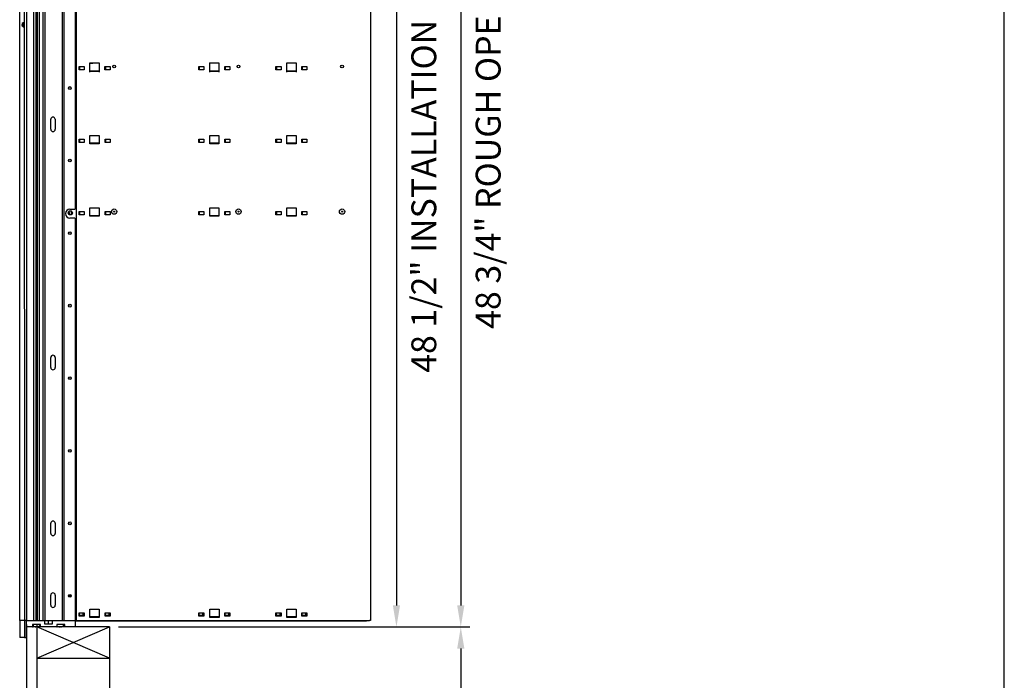
# Model space of a CAD drawing. Units: inches. Extents: x -106 to 32, y -94 to 14.
# Drawn here: x -18 to 29, y -50 to -18 of the extents above; entities that cross this region are included whole.
import ezdxf

# ---------------------------------------------------------------- set-up
doc = ezdxf.new("R2010")
doc.units = ezdxf.units.IN
doc.header["$MEASUREMENT"] = 0
doc.layers.add('Dim', color=1, linetype='Continuous')
doc.layers.add('Title Block', color=7, linetype='Continuous')
doc.dimstyles.new('Standard$0', dxfattribs={"dimscale": 8, "dimtxt": 0.15, "dimasz": 0.13, "dimexe": 0.055, "dimexo": 0.055, "dimgap": 0.09, "dimtad": 2, "dimdec": 4, "dimzin": 0, "dimdsep": 46, "dimlunit": 5, "dimtxsty": 'Standard', "dimcen": 0.09, "dimadec": 0, "dimazin": 1, "dimtfac": 1, "dimtdec": 4, "dimtofl": 0, "dimtmove": 0, "dimatfit": 3, "dimfxl": 1, "dimfrac": 2, "dimtolj": 1, "dimtzin": 0, "dimarcsym": 0})

# ---------------------------------------------------------------- blocks, each defined once
blk = doc.blocks.new('*D97')
at = {"layer": 'Defpoints', "color": 0, "transparency": 16777216}
for p in [(-15.734, 1.523), (-14.076, -46.977), (-0.229, -46.977)]:
    blk.add_point(p, dxfattribs=at)
at = {"layer": 'Dim', "color": 0, "lineweight": -2, "transparency": 16777216}
for p, q in [((-15.294, 1.523), (0.211, 1.523)), ((-0.229, 0.483), (-0.229, -45.937)), ((-13.636, -46.977), (0.211, -46.977))]:
    blk.add_line(p, q, dxfattribs=at)
at = {"layer": 'Dim', "color": 0, "transparency": 16777216}
for points in [[(-0.402, 0.483), (-0.056, 0.483), (-0.229, 1.523)], [(-0.402, -45.937), (-0.056, -45.937), (-0.229, -46.977)]]:
    blk.add_solid(points, dxfattribs=at)
at = {"layer": 'Dim', "color": 0, "transparency": 16777216, "insert": (1.091, -23.049), "char_height": 1.2, "attachment_point": 5, "rotation": 90}
blk.add_mtext('\\A1;48 1/2" INSTALLATION HEIGHT', dxfattribs=at)
blk = doc.blocks.new('*D101')
at = {"layer": 'Defpoints', "color": 0, "transparency": 16777216}
for p in [(-10.972, -46.977), (-10.972, -61.052), (2.875, -61.052)]:
    blk.add_point(p, dxfattribs=at)
at = {"layer": 'Dim', "color": 0, "lineweight": -2, "transparency": 16777216}
for p, q in [((-10.532, -46.977), (3.315, -46.977)), ((2.875, -48.017), (2.875, -60.012)), ((-10.532, -61.052), (3.315, -61.052))]:
    blk.add_line(p, q, dxfattribs=at)
at = {"layer": 'Dim', "color": 0, "transparency": 16777216}
for points in [[(2.701, -48.017), (3.048, -48.017), (2.875, -46.977)], [(2.701, -60.012), (3.048, -60.012), (2.875, -61.052)]]:
    blk.add_solid(points, dxfattribs=at)
at = {"layer": 'Dim', "color": 0, "transparency": 16777216, "insert": (4.195, -54.077), "char_height": 1.2, "attachment_point": 5, "rotation": 90}
blk.add_mtext('\\A1;14 1/16"', dxfattribs=at)
blk = doc.blocks.new('*D102')
at = {"layer": 'Defpoints', "color": 0, "transparency": 16777216}
for p in [(-14.081, 1.773), (-10.972, -46.977), (2.875, -46.977)]:
    blk.add_point(p, dxfattribs=at)
at = {"layer": 'Dim', "color": 0, "lineweight": -2, "transparency": 16777216}
for p, q in [((-13.641, 1.773), (3.315, 1.773)), ((2.875, 0.733), (2.875, -45.937)), ((-10.532, -46.977), (3.315, -46.977))]:
    blk.add_line(p, q, dxfattribs=at)
at = {"layer": 'Dim', "color": 0, "transparency": 16777216}
for points in [[(2.701, 0.733), (3.048, 0.733), (2.875, 1.773)], [(2.701, -45.937), (3.048, -45.937), (2.875, -46.977)]]:
    blk.add_solid(points, dxfattribs=at)
at = {"layer": 'Dim', "color": 0, "transparency": 16777216, "insert": (4.195, -23.049), "char_height": 1.2, "attachment_point": 5, "rotation": 90}
blk.add_mtext('\\A1;48 3/4" ROUGH OPENING', dxfattribs=at)

msp = doc.modelspace()

# ---------------------------------------------------------------- linework, layer by layer
for p, q in [((-18.18681, 1.21606), (-18.18493, -46.66977)), ((-18.08681, 1.21606), (-18.08493, -46.66976)), ((-17.74181, 1.21607), (-17.73993, -46.66975)), ((-17.63596, 1.21608), (-17.63407, -46.66975)), ((-17.57207, 1.21608), (-17.57018, -46.66975)), ((-17.47181, 1.21608), (-17.46993, -46.66974)), ((-17.29181, 1.21609), (-17.28993, -46.66974)), ((-17.19181, 1.21609), (-17.18993, -46.66973)), ((-16.36697, 1.21612), (-16.36509, -46.66971)), ((-16.27681, 1.21612), (-16.27493, -46.6697)), ((-15.68642, 1.21614), (-15.68453, -46.66575)), ((-1.48012, 1.21663), (-1.47823, -46.66526)), ((-15.73625, -8.13786), (-15.73549, -26.81568)), ((-18.40293, -46.66978), (-18.40406, -13.49319)), ((-18.24412, -17.90659), (-18.24026, -17.89991)), ((-18.24026, -17.9517), (-18.24412, -17.94502)), ((-18.20698, -17.88069), (-18.19927, -17.88069)), ((-18.19926, -17.97092), (-18.20698, -17.97092)), ((-15.54313, -19.93995), (-15.29313, -19.93994)), ((-15.54312, -20.09586), (-15.54313, -19.93995)), ((-15.29313, -19.93994), (-15.29312, -20.09585)), ((-15.01813, -19.76474), (-14.56813, -19.76472)), ((-15.01812, -20.20962), (-15.01813, -19.76474)), ((-14.56813, -19.77496), (-15.01813, -19.77497)), ((-14.56813, -19.76472), (-14.56812, -20.2096)), ((-14.29313, -19.93991), (-14.04313, -19.9399)), ((-14.29312, -20.09582), (-14.29313, -19.93991)), ((-14.04313, -19.9399), (-14.04312, -20.09581)), ((-9.76754, -19.93976), (-9.51754, -19.93975)), ((-9.76753, -20.09566), (-9.76754, -19.93976)), ((-9.51754, -19.93975), (-9.51753, -20.09565)), ((-9.24254, -19.76454), (-8.79254, -19.76452)), ((-9.24254, -19.76454), (-9.24253, -20.20942)), ((-8.79254, -19.77476), (-9.24254, -19.77478)), ((-8.79254, -19.76452), (-8.79253, -20.20941)), ((-8.51754, -19.93971), (-8.26754, -19.9397)), ((-8.51753, -20.09562), (-8.51754, -19.93971)), ((-8.26754, -19.9397), (-8.26753, -20.09561)), ((-6.04746, -19.93963), (-5.79746, -19.93962)), ((-6.04745, -20.09553), (-6.04746, -19.93963)), ((-5.79746, -19.93962), (-5.79745, -20.09552)), ((-5.52246, -19.76441), (-5.07246, -19.7644)), ((-5.52245, -20.20929), (-5.52246, -19.76441)), ((-5.07246, -19.77463), (-5.52246, -19.77465)), ((-5.07246, -19.7644), (-5.07245, -20.20928)), ((-4.79746, -19.93958), (-4.54746, -19.93958)), ((-4.79745, -20.09549), (-4.79746, -19.93958)), ((-4.54746, -19.93958), (-4.54745, -20.09548)), ((-15.54313, -19.98956), (-15.52354, -19.98956)), ((-15.29312, -20.09585), (-15.54312, -20.09586)), ((-15.52354, -19.98956), (-15.52354, -20.09586)), ((-15.01812, -20.16474), (-14.56812, -20.16472)), ((-14.56812, -20.16472), (-15.01812, -20.16474)), ((-14.29313, -19.98952), (-14.27354, -19.98952)), ((-14.04312, -20.09581), (-14.29312, -20.09582)), ((-14.27354, -19.98952), (-14.27354, -20.09582)), ((-9.76753, -19.98936), (-9.74835, -19.98936)), ((-9.51753, -20.09565), (-9.76753, -20.09566)), ((-9.74835, -19.98936), (-9.74834, -20.09566)), ((-9.24253, -20.16454), (-8.79253, -20.16452)), ((-8.79253, -20.16452), (-9.24253, -20.16454)), ((-8.51753, -19.98932), (-8.49835, -19.98932)), ((-8.26753, -20.09561), (-8.51753, -20.09562)), ((-8.49835, -19.98932), (-8.49834, -20.09562)), ((-6.04746, -19.98923), (-6.02394, -19.98923)), ((-5.79745, -20.09552), (-6.04745, -20.09553)), ((-6.02394, -19.98923), (-6.02393, -20.09553)), ((-5.52245, -20.16441), (-5.07245, -20.1644)), ((-5.07245, -20.1644), (-5.52245, -20.16441)), ((-4.79746, -19.98919), (-4.77394, -19.98919)), ((-4.54745, -20.09548), (-4.79745, -20.09549)), ((-4.77394, -19.98919), (-4.77393, -20.09549)), ((-16.9135, -22.96894), (-16.91351, -22.48469)), ((-16.69698, -22.48468), (-16.69696, -22.96893)), ((-15.01801, -23.26474), (-14.56801, -23.26472)), ((-15.018, -23.66474), (-15.01801, -23.26474)), ((-14.56801, -23.26472), (-14.568, -23.66472)), ((-9.24242, -23.26454), (-8.79242, -23.26452)), ((-9.24241, -23.66454), (-9.24242, -23.26454)), ((-8.79242, -23.26452), (-8.79241, -23.66452)), ((-5.52234, -23.26441), (-5.07234, -23.2644)), ((-5.52233, -23.66441), (-5.52234, -23.26441)), ((-5.07234, -23.2644), (-5.07233, -23.6644)), ((-15.5436, -23.43976), (-15.2936, -23.43975)), ((-15.54359, -23.5996), (-15.5436, -23.43976)), ((-15.5436, -23.44468), (-15.52343, -23.44468)), ((-15.52342, -23.56987), (-15.54359, -23.56987)), ((-15.29359, -23.59959), (-15.54359, -23.5996)), ((-15.52343, -23.44468), (-15.52342, -23.56987)), ((-15.2936, -23.43975), (-15.29359, -23.59959)), ((-15.018, -23.61986), (-14.568, -23.61984)), ((-15.018, -23.62528), (-14.72773, -23.62527)), ((-14.568, -23.66472), (-15.018, -23.66474)), ((-14.72773, -23.61985), (-14.72773, -23.66473)), ((-14.29242, -23.43971), (-14.04242, -23.4397)), ((-14.29241, -23.59956), (-14.29242, -23.43971)), ((-14.29242, -23.44463), (-14.27343, -23.44463)), ((-14.27342, -23.56983), (-14.29241, -23.56983)), ((-14.04241, -23.59955), (-14.29241, -23.59956)), ((-14.27343, -23.44463), (-14.27342, -23.56983)), ((-14.04242, -23.4397), (-14.04241, -23.59955)), ((-9.76801, -23.43956), (-9.51801, -23.43955)), ((-9.768, -23.5994), (-9.76801, -23.43956)), ((-9.76801, -23.44448), (-9.74823, -23.44448)), ((-9.74822, -23.56968), (-9.768, -23.56968)), ((-9.518, -23.59939), (-9.768, -23.5994)), ((-9.74823, -23.44448), (-9.74822, -23.56968)), ((-9.51801, -23.43955), (-9.518, -23.59939)), ((-9.24241, -23.61966), (-8.79241, -23.61964)), ((-9.24241, -23.62508), (-8.95214, -23.62507)), ((-8.79241, -23.66452), (-9.24241, -23.66454)), ((-8.95214, -23.61965), (-8.95214, -23.66453)), ((-8.51683, -23.43952), (-8.26683, -23.43951)), ((-8.51682, -23.59936), (-8.51683, -23.43952)), ((-8.51683, -23.44444), (-8.49823, -23.44444)), ((-8.49822, -23.56963), (-8.51682, -23.56963)), ((-8.26682, -23.59935), (-8.51682, -23.59936)), ((-8.49823, -23.44444), (-8.49822, -23.56963)), ((-8.26683, -23.43951), (-8.26682, -23.59935)), ((-6.04793, -23.43943), (-5.79793, -23.43942)), ((-6.04792, -23.59927), (-6.04793, -23.43943)), ((-6.04793, -23.44435), (-6.02382, -23.44435)), ((-6.02382, -23.56955), (-6.04792, -23.56955)), ((-5.79792, -23.59926), (-6.04792, -23.59927)), ((-6.02382, -23.44435), (-6.02382, -23.56955)), ((-5.79793, -23.43942), (-5.79792, -23.59926)), ((-5.52233, -23.61953), (-5.07233, -23.61952)), ((-5.52233, -23.62495), (-5.23206, -23.62494)), ((-5.07233, -23.6644), (-5.52233, -23.66441)), ((-5.23206, -23.61952), (-5.23206, -23.6644)), ((-4.79675, -23.43939), (-4.54675, -23.43938)), ((-4.79674, -23.59923), (-4.79675, -23.43939)), ((-4.79675, -23.44431), (-4.77382, -23.44431)), ((-4.77382, -23.56951), (-4.79674, -23.56951)), ((-4.54674, -23.59922), (-4.79674, -23.59923)), ((-4.77382, -23.44431), (-4.77382, -23.56951)), ((-4.54675, -23.43938), (-4.54674, -23.59922)), ((-16.05332, -27.05381), (-16.02196, -27.08517)), ((-16.02771, -26.96189), (-16.04941, -26.96771)), ((-15.98746, -26.81569), (-15.75049, -26.81568)), ((-15.93224, -26.90254), (-15.93224, -27.09511)), ((-15.73549, -26.81568), (-15.75049, -26.81568)), ((-15.54336, -26.93976), (-15.29336, -26.93975)), ((-15.54335, -27.0996), (-15.54336, -26.93976)), ((-15.54336, -26.94468), (-15.52319, -26.94468)), ((-15.52318, -27.06987), (-15.54335, -27.06987)), ((-15.52319, -26.94468), (-15.52318, -27.06987)), ((-15.29336, -26.93975), (-15.29335, -27.09959)), ((-15.01777, -26.76474), (-14.56777, -26.76472)), ((-15.01776, -27.16474), (-15.01777, -26.76474)), ((-14.56777, -26.76472), (-14.56776, -27.16472)), ((-14.29218, -26.93971), (-14.04218, -26.9397)), ((-14.29217, -27.09956), (-14.29218, -26.93971)), ((-14.29218, -26.94463), (-14.27319, -26.94463)), ((-14.27318, -27.06983), (-14.29217, -27.06983)), ((-14.27319, -26.94463), (-14.27318, -27.06983)), ((-14.04218, -26.9397), (-14.04217, -27.09955)), ((-9.76777, -26.93956), (-9.51777, -26.93955)), ((-9.76776, -27.0994), (-9.76777, -26.93956)), ((-9.76777, -26.94448), (-9.74799, -26.94448)), ((-9.74798, -27.06968), (-9.76776, -27.06968)), ((-9.74799, -26.94448), (-9.74798, -27.06968)), ((-9.51777, -26.93955), (-9.51776, -27.09939)), ((-9.24218, -26.76454), (-8.79218, -26.76452)), ((-9.24217, -27.16454), (-9.24218, -26.76454)), ((-8.79218, -26.76452), (-8.79217, -27.16452)), ((-8.51659, -26.93952), (-8.26659, -26.93951)), ((-8.51658, -27.09936), (-8.51659, -26.93952)), ((-8.51659, -26.94444), (-8.49799, -26.94444)), ((-8.49798, -27.06963), (-8.51658, -27.06963)), ((-8.49799, -26.94444), (-8.49798, -27.06963)), ((-8.26659, -26.93951), (-8.26658, -27.09935)), ((-6.04769, -26.93943), (-5.79769, -26.93942)), ((-6.04768, -27.09927), (-6.04769, -26.93943)), ((-6.04769, -26.94435), (-6.02358, -26.94435)), ((-6.02358, -27.06955), (-6.04768, -27.06955)), ((-6.02358, -26.94435), (-6.02358, -27.06955)), ((-5.79769, -26.93942), (-5.79768, -27.09926)), ((-5.5221, -26.76441), (-5.0721, -26.7644)), ((-5.52209, -27.16441), (-5.5221, -26.76441)), ((-5.0721, -26.7644), (-5.07209, -27.1644)), ((-4.79651, -26.93939), (-4.54651, -26.93938)), ((-4.7965, -27.09923), (-4.79651, -26.93939)), ((-4.79651, -26.94431), (-4.77358, -26.94431)), ((-4.77358, -27.06951), (-4.7965, -27.06951)), ((-4.77358, -26.94431), (-4.77358, -27.06951)), ((-4.54651, -26.93938), (-4.5465, -27.09922)), ((-15.75047, -27.25368), (-15.98744, -27.25369)), ((-15.75047, -27.25368), (-15.73547, -27.25368)), ((-15.73547, -27.25368), (-15.73493, -46.66968)), ((-15.29335, -27.09959), (-15.54335, -27.0996)), ((-15.01776, -27.11986), (-14.56776, -27.11984)), ((-15.01776, -27.12528), (-14.72749, -27.12527)), ((-14.56776, -27.16472), (-15.01776, -27.16474)), ((-14.72749, -27.11985), (-14.72749, -27.16473)), ((-14.04217, -27.09955), (-14.29217, -27.09956)), ((-9.51776, -27.09939), (-9.76776, -27.0994)), ((-9.24217, -27.11966), (-8.79217, -27.11964)), ((-9.24217, -27.12508), (-8.9519, -27.12507)), ((-8.79217, -27.16452), (-9.24217, -27.16454)), ((-8.9519, -27.11965), (-8.9519, -27.16453)), ((-8.26658, -27.09935), (-8.51658, -27.09936)), ((-5.79768, -27.09926), (-6.04768, -27.09927)), ((-5.52209, -27.11953), (-5.07209, -27.11952)), ((-5.52209, -27.12495), (-5.23182, -27.12494)), ((-5.07209, -27.1644), (-5.52209, -27.16441)), ((-5.23182, -27.11952), (-5.23182, -27.1644)), ((-4.5465, -27.09922), (-4.7965, -27.09923)), ((-16.9131, -34.46303), (-16.91312, -33.97878)), ((-16.69658, -33.97877), (-16.69657, -34.46302)), ((-16.91271, -42.45909), (-16.91273, -41.97484)), ((-16.69619, -41.97484), (-16.69617, -42.45909)), ((-16.91259, -45.92366), (-16.91261, -45.43941)), ((-16.69607, -45.4394), (-16.69605, -45.92365)), ((-17.63409, -46.10873), (-17.5702, -46.10872)), ((-17.5702, -46.12422), (-17.63409, -46.12423)), ((-15.54281, -46.28956), (-15.29281, -46.28955)), ((-15.54281, -46.4494), (-15.54281, -46.28956)), ((-15.29281, -46.44939), (-15.54281, -46.4494)), ((-15.52195, -46.29448), (-15.36211, -46.29447)), ((-15.52194, -46.41968), (-15.52195, -46.29448)), ((-15.3621, -46.41967), (-15.52194, -46.41968)), ((-15.36211, -46.29447), (-15.3621, -46.41967)), ((-15.29281, -46.28955), (-15.29281, -46.44939)), ((-15.01723, -46.11454), (-14.56723, -46.11453)), ((-15.01722, -46.51454), (-15.01723, -46.11454)), ((-15.01722, -46.46966), (-14.56722, -46.46964)), ((-15.01722, -46.47508), (-14.72695, -46.47507)), ((-14.56722, -46.51453), (-15.01722, -46.51454)), ((-14.72695, -46.46965), (-14.72695, -46.51453)), ((-14.56723, -46.11453), (-14.56722, -46.51453)), ((-14.29163, -46.28952), (-14.04163, -46.28951)), ((-14.29163, -46.44936), (-14.29163, -46.28952)), ((-14.04163, -46.44935), (-14.29163, -46.44936)), ((-14.27195, -46.29444), (-14.11211, -46.29443)), ((-14.27194, -46.41963), (-14.27195, -46.29444)), ((-14.1121, -46.41963), (-14.27194, -46.41963)), ((-14.11211, -46.29443), (-14.1121, -46.41963)), ((-14.04163, -46.28951), (-14.04163, -46.44935)), ((-9.76722, -46.28936), (-9.51722, -46.28935)), ((-9.76722, -46.4492), (-9.76722, -46.28936)), ((-9.51722, -46.4492), (-9.76722, -46.4492)), ((-9.74675, -46.29428), (-9.58691, -46.29428)), ((-9.74675, -46.41948), (-9.74675, -46.29428)), ((-9.5869, -46.41947), (-9.74675, -46.41948)), ((-9.58691, -46.29428), (-9.5869, -46.41947)), ((-9.51722, -46.28935), (-9.51722, -46.4492)), ((-9.24164, -46.11434), (-8.79164, -46.11433)), ((-9.24163, -46.51434), (-9.24164, -46.11434)), ((-9.24163, -46.46946), (-8.79163, -46.46945)), ((-9.24163, -46.47488), (-8.95136, -46.47487)), ((-8.79163, -46.51433), (-9.24163, -46.51434)), ((-8.95136, -46.46945), (-8.95136, -46.51433)), ((-8.79164, -46.11433), (-8.79163, -46.51433)), ((-8.51604, -46.28932), (-8.26604, -46.28931)), ((-8.51604, -46.44916), (-8.51604, -46.28932)), ((-8.26604, -46.44915), (-8.51604, -46.44916)), ((-8.49675, -46.29424), (-8.33691, -46.29423)), ((-8.49675, -46.41944), (-8.49675, -46.29424)), ((-8.3369, -46.41943), (-8.49675, -46.41944)), ((-8.33691, -46.29423), (-8.3369, -46.41943)), ((-8.26604, -46.28931), (-8.26604, -46.44915)), ((-6.04714, -46.44908), (-6.04714, -46.28923)), ((-6.04714, -46.28923), (-5.79714, -46.28923)), ((-5.79714, -46.44907), (-6.04714, -46.44908)), ((-6.02234, -46.41935), (-6.02234, -46.29415)), ((-6.02234, -46.29415), (-5.8625, -46.29415)), ((-5.86249, -46.41935), (-6.02234, -46.41935)), ((-5.8625, -46.29415), (-5.86249, -46.41935)), ((-5.79714, -46.28923), (-5.79714, -46.44907)), ((-5.52156, -46.11422), (-5.07156, -46.1142)), ((-5.52155, -46.51422), (-5.52156, -46.11422)), ((-5.52155, -46.46933), (-5.07155, -46.46932)), ((-5.52155, -46.47475), (-5.23128, -46.47474)), ((-5.07155, -46.5142), (-5.52155, -46.51422)), ((-5.23128, -46.46932), (-5.23128, -46.51421)), ((-5.07156, -46.1142), (-5.07155, -46.5142)), ((-4.79596, -46.28919), (-4.54596, -46.28918)), ((-4.79596, -46.44903), (-4.79596, -46.28919)), ((-4.54596, -46.44903), (-4.79596, -46.44903)), ((-4.77234, -46.41931), (-4.77234, -46.29411)), ((-4.77234, -46.29411), (-4.6125, -46.29411)), ((-4.61249, -46.4193), (-4.77234, -46.41931)), ((-4.6125, -46.29411), (-4.61249, -46.4193)), ((-4.54596, -46.28918), (-4.54596, -46.44903)), ((-18.40293, -46.66978), (-18.40917, -46.66978)), ((-18.40917, -46.66978), (-18.40914, -47.47686)), ((-18.40103, -46.66978), (-18.40293, -46.66978)), ((-18.18493, -46.66977), (-18.40103, -46.66978)), ((-18.17618, -46.66977), (-18.18493, -46.66977)), ((-18.17614, -46.66977), (-18.17618, -46.66977)), ((-18.07614, -46.66976), (-18.17614, -46.66977)), ((-18.17614, -46.66977), (-18.17611, -47.47685)), ((-18.07614, -46.66976), (-17.28466, -46.66974)), ((-18.07611, -47.47685), (-18.07614, -46.66976)), ((-17.79587, -46.97016), (-18.07613, -46.97017)), ((-18.07611, -46.85182), (-18.07611, -61.05164)), ((-17.63194, -46.97682), (-18.07611, -46.97682)), ((-17.41006, -46.85872), (-17.79588, -46.85873)), ((-17.79588, -46.85873), (-17.79587, -46.97016)), ((-17.79583, -46.96861), (-17.79587, -46.96857)), ((-17.79583, -46.95933), (-17.79583, -46.96861)), ((-17.76592, -46.85873), (-17.76592, -46.91471)), ((-17.73866, -46.95933), (-17.7381, -46.96053)), ((-17.68974, -46.96053), (-17.68917, -46.95932)), ((-17.63201, -46.9686), (-17.63201, -46.95932)), ((-17.63196, -46.96856), (-17.63196, -46.97684)), ((-17.41006, -46.97683), (-17.63196, -46.97684)), ((-17.57783, -46.95932), (-17.57783, -46.9686)), ((-17.57611, -46.85182), (-17.57611, -61.05164)), ((-14.07611, -46.97682), (-17.57611, -46.97682)), ((-17.57611, -46.97682), (-17.57611, -48.47682)), ((-14.07611, -48.47682), (-17.57611, -46.97682)), ((-17.57611, -46.97682), (-17.57611, -48.47682)), ((-17.57611, -48.47682), (-14.07611, -46.97682)), ((-17.52066, -46.95932), (-17.5201, -46.96052)), ((-17.44392, -46.85872), (-17.44392, -46.9147)), ((-17.41006, -46.97683), (-17.41006, -46.85872)), ((-16.6148, -46.9768), (-17.41006, -46.97683)), ((-17.27493, -46.66974), (-17.28466, -46.66974)), ((-17.27493, -46.66974), (-17.20493, -46.66973)), ((-17.20535, -46.66973), (-17.20534, -46.82722)), ((-17.20534, -46.82722), (-16.81953, -46.8272)), ((-17.18993, -46.66973), (-17.20493, -46.66973)), ((-17.18993, -46.66973), (-17.13993, -46.66973)), ((-17.13993, -46.66973), (-16.82281, -46.66972)), ((-17.04143, -46.66973), (-17.04143, -46.82721)), ((-16.81953, -46.66972), (-16.82281, -46.66972)), ((-16.81953, -46.66972), (-16.36436, -46.66971)), ((-16.81953, -46.8272), (-16.81953, -46.66972)), ((-16.22899, -46.85868), (-16.61481, -46.85869)), ((-16.61481, -46.85869), (-16.6148, -46.9768)), ((-16.45089, -46.9604), (-16.45089, -46.9768)), ((-16.34364, -46.97679), (-16.45089, -46.9768)), ((-16.41293, -46.96856), (-16.41298, -46.96847)), ((-16.35009, -46.66971), (-16.36436, -46.66971)), ((-16.35009, -46.66971), (-16.28993, -46.6697)), ((-16.34364, -46.97679), (-16.34364, -46.94871)), ((-16.34178, -46.97679), (-16.34364, -46.97679)), ((-16.34178, -46.94786), (-16.34178, -46.97679)), ((-16.33809, -46.97679), (-16.34178, -46.97679)), ((-16.33809, -46.97679), (-16.3381, -46.94612)), ((-16.33623, -46.97679), (-16.33809, -46.97679)), ((-16.33623, -46.94521), (-16.33623, -46.97679)), ((-16.22899, -46.97679), (-16.33623, -46.97679)), ((-16.29804, -46.85868), (-16.29804, -46.91466)), ((-16.27546, -46.6697), (-16.28993, -46.6697)), ((-16.27546, -46.6697), (-15.72901, -46.66968)), ((-16.22899, -46.97679), (-16.22899, -46.85868)), ((-15.729, -46.97677), (-16.22899, -46.97679)), ((-15.73493, -46.66575), (-15.72942, -46.66575)), ((-15.68453, -46.66575), (-15.72942, -46.66575)), ((-15.72901, -46.66968), (-15.729, -46.97677)), ((-15.72901, -46.68543), (-1.68285, -46.68495)), ((-15.68453, -46.66575), (-1.52312, -46.66526)), ((-14.07611, -46.97682), (-14.07611, -61.05164)), ((-1.63796, -46.68495), (-1.68285, -46.68495)), ((-1.63797, -46.66526), (-1.63796, -46.68495)), ((-1.47823, -46.66526), (-1.52312, -46.66526)), ((-18.17611, -47.47685), (-18.40914, -47.47686)), ((-18.17611, -47.47685), (-18.07611, -47.47685)), ((-17.57611, -48.47682), (-14.07611, -48.47682))]:
    msp.add_line(p, q)
at = {"flags": 128}
for points in [[(-16.91159, -34.25819), (-16.91165, -34.25814), (-16.91172, -34.25809), (-16.91178, -34.25804), (-16.91185, -34.25799), (-16.91191, -34.25794), (-16.91197, -34.25789), (-16.91204, -34.25784), (-16.9121, -34.2578), (-16.91216, -34.25775), (-16.91223, -34.2577), (-16.91229, -34.25765), (-16.91235, -34.2576), (-16.91242, -34.25755), (-16.91248, -34.2575), (-16.91254, -34.25745), (-16.91261, -34.2574), (-16.91267, -34.25735), (-16.91273, -34.25731), (-16.9128, -34.25726), (-16.91286, -34.25721), (-16.91292, -34.25716), (-16.91298, -34.25711), (-16.91305, -34.25706), (-16.91311, -34.25701)], [(-17.63201, -46.9686), (-17.6316, -46.96825), (-17.63119, -46.96789), (-17.63078, -46.96753), (-17.63037, -46.96718), (-17.62996, -46.96682), (-17.62956, -46.96647), (-17.62915, -46.96611), (-17.62874, -46.96575), (-17.62833, -46.9654), (-17.62792, -46.96504), (-17.62751, -46.96468), (-17.6271, -46.96433), (-17.62669, -46.96397), (-17.62628, -46.96361), (-17.62588, -46.96325), (-17.62547, -46.9629), (-17.62506, -46.96254), (-17.62465, -46.96218), (-17.62424, -46.96182), (-17.62383, -46.96147), (-17.62342, -46.96111), (-17.62301, -46.96075), (-17.6226, -46.96039), (-17.6222, -46.96004)], [(-17.57783, -46.9686), (-17.57823, -46.96824), (-17.57864, -46.96789), (-17.57905, -46.96753), (-17.57946, -46.96718), (-17.57987, -46.96682), (-17.58028, -46.96646), (-17.58069, -46.96611), (-17.5811, -46.96575), (-17.5815, -46.96539), (-17.58191, -46.96504), (-17.58232, -46.96468), (-17.58273, -46.96432), (-17.58314, -46.96397), (-17.58355, -46.96361), (-17.58396, -46.96325), (-17.58437, -46.9629), (-17.58478, -46.96254), (-17.58518, -46.96218), (-17.58559, -46.96182), (-17.586, -46.96147), (-17.58641, -46.96111), (-17.58682, -46.96075), (-17.58723, -46.96039), (-17.58764, -46.96004)], [(-16.48661, -46.96856), (-16.4862, -46.96821), (-16.48579, -46.96785), (-16.48538, -46.9675), (-16.48497, -46.96714), (-16.48456, -46.96679), (-16.48415, -46.96643), (-16.48374, -46.96608), (-16.48333, -46.96572), (-16.48293, -46.96537), (-16.48252, -46.96501), (-16.48211, -46.96465), (-16.4817, -46.9643), (-16.48129, -46.96394), (-16.48088, -46.96359), (-16.48047, -46.96323), (-16.48006, -46.96287), (-16.47965, -46.96252), (-16.47924, -46.96216), (-16.47883, -46.9618), (-16.47842, -46.96145), (-16.47801, -46.96109), (-16.4776, -46.96073), (-16.47719, -46.96038), (-16.47678, -46.96002)], [(-16.48565, -46.96856), (-16.48525, -46.96821), (-16.48484, -46.96786), (-16.48444, -46.9675), (-16.48404, -46.96715), (-16.48363, -46.9668), (-16.48323, -46.96644), (-16.48283, -46.96609), (-16.48242, -46.96574), (-16.48202, -46.96538), (-16.48161, -46.96503), (-16.48121, -46.96467), (-16.48081, -46.96432), (-16.4804, -46.96397), (-16.48, -46.96361), (-16.4796, -46.96326), (-16.47919, -46.9629), (-16.47879, -46.96255), (-16.47838, -46.96219), (-16.47798, -46.96184), (-16.47758, -46.96148), (-16.47717, -46.96113), (-16.47677, -46.96077), (-16.47636, -46.96042), (-16.47596, -46.96007)], [(-16.43243, -46.96856), (-16.43284, -46.9682), (-16.43325, -46.96785), (-16.43365, -46.96749), (-16.43406, -46.96713), (-16.43447, -46.96678), (-16.43488, -46.96642), (-16.43529, -46.96606), (-16.43569, -46.9657), (-16.4361, -46.96535), (-16.43651, -46.96499), (-16.43692, -46.96463), (-16.43733, -46.96427), (-16.43774, -46.96391), (-16.43814, -46.96356), (-16.43855, -46.9632), (-16.43896, -46.96284), (-16.43937, -46.96248), (-16.43978, -46.96212), (-16.44019, -46.96176), (-16.44059, -46.96141), (-16.441, -46.96105), (-16.44141, -46.96069), (-16.44182, -46.96033), (-16.44223, -46.95997)]]:
    msp.add_lwpolyline(points, dxfattribs=at)
for centre, radius in [((-13.85317, -19.93596), 0.0689), ((-7.85317, -19.93575), 0.0689), ((-2.85317, -19.93558), 0.0689), ((-15.98778, -20.97678), 0.0689), ((-15.98766, -24.47678), 0.0689), ((-15.96698, -26.99883), 0.10236), ((-13.85281, -26.9397), 0.12795), ((-13.85281, -26.9397), 0.025), ((-7.85281, -26.93949), 0.12795), ((-7.85281, -26.93949), 0.025), ((-2.85281, -26.93932), 0.12795), ((-2.85281, -26.93932), 0.025), ((-15.98754, -27.97678), 0.0689), ((-15.98742, -31.47678), 0.0689), ((-15.9873, -34.97678), 0.0689), ((-15.98718, -38.47678), 0.0689), ((-15.98706, -41.97678), 0.0689), ((-15.98694, -45.47678), 0.0689), ((-15.98694, -45.47678), 0.025)]:
    msp.add_circle(centre, radius)
for centre, radius, start, end in [((-18.20312, -17.9258), 0.10906, 80.921956, 279.081974), ((-18.20312, -17.9258), 0.09921, 80.012351, 279.991578), ((-18.2484, -17.92581), 0.01969, 77.446107, 282.557823), ((-18.22576, -17.8866), 0.01969, 17.446107, 222.557823), ((-18.22576, -17.96502), 0.01969, 137.446107, 342.557823), ((-18.18049, -17.88659), 0.01969, 106.006473, 162.557823), ((-18.18048, -17.96501), 0.01969, 197.446107, 253.997457), ((-14.88193, -15.83796), 3.93701, 268.017426, 270.001965), ((-16.04604, -20.9571), 0.025, 245.001176, 77.668925), ((-16.04604, -20.9571), 0.12795, 329.557893, 353.112208), ((-16.80525, -22.48468), 0.10827, 0.001965, 180.001965), ((-16.80523, -22.96893), 0.10827, 180.001965, 0.001965), ((-16.04592, -24.4571), 0.025, 245.001176, 77.668925), ((-16.04592, -24.4571), 0.12795, 329.557893, 353.112208), ((-15.98745, -27.03469), 0.219, 90.001965, 270.001965), ((-16.1204, -26.98673), 0.0735, 15.001968, 30.148087), ((-16.12671, -27.0382), 0.125, 335.401929, 52.294155), ((-16.17189, -27.01474), 0.161, 335.435998, 10.728853), ((-16.0458, -27.9571), 0.025, 245.001176, 77.668925), ((-16.0458, -27.9571), 0.12795, 329.557893, 353.112208), ((-16.04568, -31.4571), 0.025, 245.001176, 77.668925), ((-16.04568, -31.4571), 0.12795, 329.557893, 353.112208), ((-16.80485, -33.97878), 0.10827, 0.001965, 180.001965), ((-16.80484, -34.46303), 0.10827, 180.001965, 0.001965), ((-16.04556, -34.9571), 0.025, 245.001176, 77.668925), ((-16.04556, -34.9571), 0.12795, 329.557893, 353.112208), ((-16.04544, -38.4571), 0.025, 245.001176, 77.668925), ((-16.04544, -38.4571), 0.12795, 329.557893, 353.112208), ((-16.80446, -41.97484), 0.10827, 0.001965, 180.001965), ((-16.04532, -41.9571), 0.025, 245.001176, 77.668925), ((-16.04532, -41.9571), 0.12795, 329.557893, 353.112208), ((-16.80444, -42.45909), 0.10827, 180.001965, 0.001965), ((-16.80434, -45.43941), 0.10827, 0.001965, 180.001965), ((-16.04756, -45.43732), 0.0689, 306.743236, 347.147055), ((-16.047, -45.45707), 0.07874, 325.86253, 357.798692), ((-16.80432, -45.92366), 0.10827, 180.001965, 0.001965), ((-17.82293, -46.6946), 0.27781, 279.496562, 287.657266), ((-17.75092, -46.91471), 0.015, 180.001965, 236.445607), ((-17.60493, -46.69459), 0.27913, 236.445607, 252.311396), ((-17.82293, -46.6946), 0.27913, 287.692534, 292.987396), ((-17.60493, -46.69459), 0.27781, 252.346664, 260.507368), ((-17.60493, -46.69459), 0.27781, 279.496562, 287.657266), ((-17.60493, -46.69459), 0.27913, 287.692534, 303.558322), ((-17.45892, -46.9147), 0.015, 303.558322, 0.001965), ((-16.60504, -46.91467), 0.015, 229.399973, 236.445607), ((-16.66964, -46.69456), 0.27781, 281.383949, 287.657264), ((-16.45905, -46.69455), 0.27913, 236.445607, 252.310528), ((-16.66965, -46.69456), 0.27913, 287.692536, 292.165046), ((-16.45905, -46.69455), 0.27913, 287.693401, 303.558322), ((-16.31304, -46.91466), 0.015, 303.558322, 0.001965)]:
    msp.add_arc(centre, radius, start, end)
for centre, major_axis, ratio, start_param, end_param in [((-16.80352, -34.11668), (0.00001, -0.17805), 0.99997263, 5.6201279, 5.63091455), ((-17.82292, -46.70983), (-0.27681, -0.00001), 0.90568262, 1.6686471, 1.66881918), ((-17.78647, -46.6946), (0.00001, -0.27433), 0.70710678, 6.2348718, 6.33149882), ((-17.64138, -46.6946), (0.00001, -0.27433), 0.70710678, 6.2348718, 6.33149882), ((-17.60493, -46.70982), (-0.27681, -0.00001), 0.90568261, 1.47277348, 1.66881918), ((-17.56847, -46.69459), (0.00001, -0.27433), 0.70710678, 6.2348718, 6.33149882), ((-16.70218, -46.70979), (0.11736, -0.2507), 0.00042122, 6.18524975, 6.38101098), ((-16.42652, -46.70978), (-0.11735, -0.2507), 0.00945993, 6.18959093, 6.37926422), ((-16.45933, -46.69455), (0.00001, -0.27781), 0.99994545, 5.97504217, 6.11747333), ((-16.49589, -46.69456), (0.00001, -0.27433), 0.69968242, 6.2348718, 6.33149882), ((-16.49513, -46.69456), (0.00001, -0.27433), 0.714454, 6.28122204, 6.33149882), ((-16.48614, -46.69456), (0.00001, -0.27781), 0.01044508, 5.97504217, 6.11747333), ((-16.45871, -46.70978), (-0.27674, -0.00618), 0.90563321, 1.44813995, 1.64418565), ((-16.43196, -46.69455), (0.00001, -0.27781), 0.01044508, 5.97504217, 6.11747333), ((-16.42297, -46.69455), (0.00001, -0.27433), 0.714454, 6.2348718, 6.33149882), ((-16.42221, -46.69455), (0.00001, -0.27433), 0.69968242, 6.28122204, 6.33149882), ((-16.45933, -46.69455), (0.00001, -0.27781), 0.99994545, 0.16571198, 0.30814313), ((-16.45877, -46.69455), (0.00001, -0.27781), 0.99994545, 0.16571198, 0.30634258), ((-16.49158, -46.70979), (0.11737, -0.2507), 0.00945993, 6.18073399, 6.28195762)]:
    msp.add_ellipse(centre, major_axis=major_axis, ratio=ratio, start_param=start_param, end_param=end_param)
at = {"layer": 'Title Block'}
msp.add_line((29.10097, -90.30471), (29.10097, 10.49529), dxfattribs=at)

# ---------------------------------------------------------------- dimensions: what is measured, and where the dimension line sits
at = {"layer": 'Dim'}
for base, p1, p2, text, picture, middle in [((-0.229072, -46.976825), (-15.734177, 1.523229), (-14.076111, -46.976825), '<> INSTALLATION HEIGHT', '*D97', (-0.229072, -23.049006)), ((2.87483, -46.97682), (-14.08131, 1.77322), (-10.97221, -46.97682), '<> ROUGH OPENING', '*D102', (2.87483, -23.04901))]:
    dim = msp.add_linear_dim(base=base, p1=p1, p2=p2, angle=90, text=text, dimstyle='Standard$0', override={"dimpost": '"'}, dxfattribs=at)
    dim.commit()
    dim.dimension.update_dxf_attribs({"geometry": picture, "text_midpoint": middle, "dimtype": 160})
dim = msp.add_linear_dim(base=(2.87483, -61.05164), p1=(-10.97221, -46.97682), p2=(-10.97221, -61.05164), angle=90, dimstyle='Standard$0', override={"dimpost": '"'}, dxfattribs=at)
dim.commit()
dim.dimension.update_dxf_attribs({"geometry": '*D101', "text_midpoint": (2.87483, -54.07673), "dimtype": 160})

doc.saveas('drawing.dxf')
